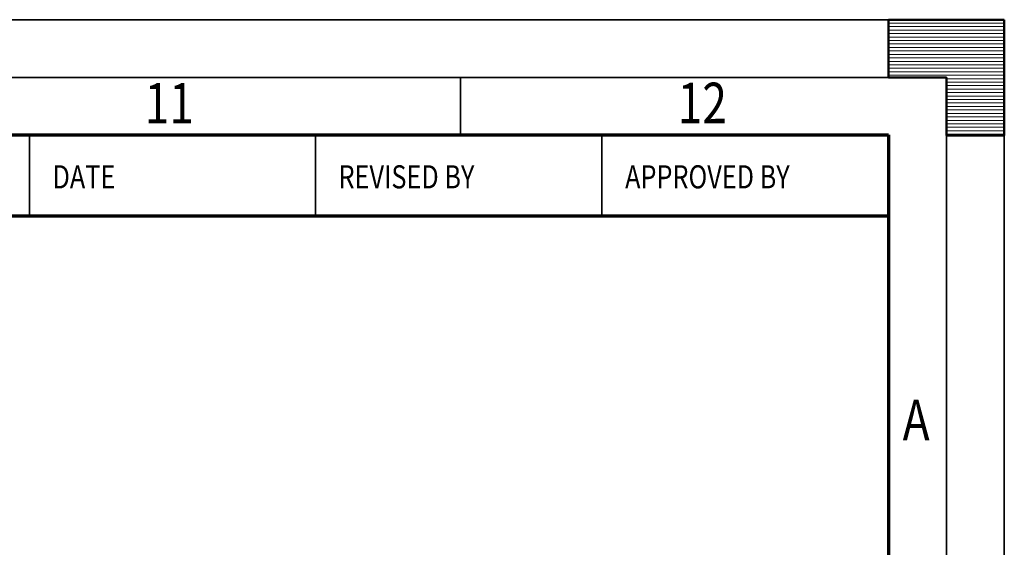
# Model space of a CAD drawing. Units: millimetres. Extents: x 0 to 29700, y 0 to 21000.
# Drawn here: x 25446 to 29700, y 18720 to 21000 of the extents above; entities that cross this region are included whole.
import ezdxf
from ezdxf.enums import TextEntityAlignment as Align

# ---------------------------------------------------------------- set-up
doc = ezdxf.new("R2010")
doc.units = ezdxf.units.MM
doc.header["$MEASUREMENT"] = 0
doc.layers.add('(9) Sheet', color=7, linetype='Continuous', lineweight=35)
doc.styles.add('Arial', font='ARIAL.TTF')

# ---------------------------------------------------------------- blocks, each defined once
blk = doc.blocks.new('HATCH_33_8fd093c4-368f-441d-97ea-9d7e12267ed6')
at = {"layer": '(9) Sheet', "color": 0, "lineweight": 9}
for p, q in [((29700, 21000), (29200, 21000)), ((29700, 20985), (29200, 20985)), ((29700, 20970), (29200, 20970)), ((29700, 20955), (29200, 20955)), ((29700, 20940), (29200, 20940)), ((29700, 20925), (29200, 20925)), ((29700, 20910), (29200, 20910)), ((29700, 20895), (29200, 20895)), ((29700, 20880), (29200, 20880)), ((29700, 20865), (29200, 20865)), ((29700, 20850), (29200, 20850)), ((29700, 20835), (29200, 20835)), ((29700, 20820), (29200, 20820)), ((29700, 20805), (29200, 20805)), ((29700, 20790), (29200, 20790)), ((29700, 20775), (29200, 20775)), ((29700, 20760), (29200, 20760)), ((29700, 20745), (29450, 20745)), ((29700, 20730), (29450, 20730)), ((29700, 20715), (29450, 20715)), ((29700, 20700), (29450, 20700)), ((29700, 20685), (29450, 20685)), ((29700, 20670), (29450, 20670)), ((29700, 20655), (29450, 20655)), ((29700, 20640), (29450, 20640)), ((29700, 20625), (29450, 20625)), ((29700, 20610), (29450, 20610)), ((29700, 20595), (29450, 20595)), ((29700, 20580), (29450, 20580)), ((29700, 20565), (29450, 20565)), ((29700, 20550), (29450, 20550)), ((29700, 20535), (29450, 20535)), ((29700, 20520), (29450, 20520)), ((29700, 20505), (29450, 20505))]:
    blk.add_line(p, q, dxfattribs=at)
blk = doc.blocks.new('GROUP_0_53c98259-32ef-4942-aee2-9830a557294b')
at = {"layer": '(9) Sheet', "color": 7, "lineweight": 35, "ltscale": 150}
for p, q in [((250, 21000), (29700, 21000)), ((29700, 0), (29700, 21000)), ((29450, 20750), (750, 20750)), ((27350, 20503.8), (27350, 20751.3)), ((29450, 20750), (29450, 250)), ((19974, 20502.5), (29200, 20502.5)), ((19974, 20502.5), (29200, 20502.5)), ((19974, 20502.5), (29200, 20502.5)), ((25487.5, 20152.5), (25487.5, 20502.5)), ((26723.5, 20152.5), (26723.5, 20502.5)), ((27961.7, 20152.5), (27961.7, 20502.5))]:
    blk.add_line(p, q, dxfattribs=at)
at = {"layer": '(9) Sheet', "color": 7, "linetype": 'Continuous', "lineweight": 50, "ltscale": 150}
for p, q in [((29700, 21000), (29200, 21000)), ((29200, 21000), (29200, 20750)), ((29450, 21000), (29700, 21000)), ((29700, 20500), (29700, 21000)), ((29700, 21000), (29700, 20750)), ((29200, 20750), (29450, 20750)), ((29450, 20750), (29450, 20500)), ((29450, 20500), (29700, 20500))]:
    blk.add_line(p, q, dxfattribs=at)
at = {"layer": '(9) Sheet', "color": 7, "lineweight": 70, "ltscale": 150}
for p, q in [((1000, 20502.5), (29200, 20502.5)), ((29200, 20502.5), (29200, 500))]:
    blk.add_line(p, q, dxfattribs=at)
at = {"layer": '(9) Sheet', "color": 7, "linetype": 'Continuous', "lineweight": 70, "ltscale": 150}
blk.add_line((19974, 20152.5), (29200, 20152.5), dxfattribs=at)
at = {"layer": '(9) Sheet', "color": 7, "linetype": 'Continuous', "lineweight": 50, "ltscale": 150}
blk.add_lwpolyline([(29700, 21000), (29700, 20500), (29450, 20500), (29450, 20750), (29200, 20750), (29200, 21000)], close=True, dxfattribs=at)
at = {"layer": '(9) Sheet', "color": 7, "linetype": 'ByBlock'}
blk.add_blockref('HATCH_33_8fd093c4-368f-441d-97ea-9d7e12267ed6', (0, 0), dxfattribs=at)
at = {"layer": '(9) Sheet', "color": 7, "lineweight": 35, "style": 'Arial', "width": 0.8}
for s, height, p in [('11', 175, (25986.3, 20496.7)), ('12', 175, (28289.3, 20498)), ('APPROVED BY', 100, (28061.7, 20239.6)), ('A', 175, (29261, 19127.7))]:
    blk.add_text(s, height=height, dxfattribs=at).set_placement(p, align=Align.BOTTOM_LEFT)
for s, p in [('DATE', (25587.5, 20239.6)), ('REVISED BY', (26823.5, 20239.6))]:
    blk.add_text(s, height=100, rotation=360, dxfattribs=at).set_placement(p, align=Align.BOTTOM_LEFT)

msp = doc.modelspace()

# ---------------------------------------------------------------- block references
at = {"color": 7, "linetype": 'ByBlock'}
msp.add_blockref('GROUP_0_53c98259-32ef-4942-aee2-9830a557294b', (0, 0), dxfattribs=at)

doc.saveas('drawing.dxf')
